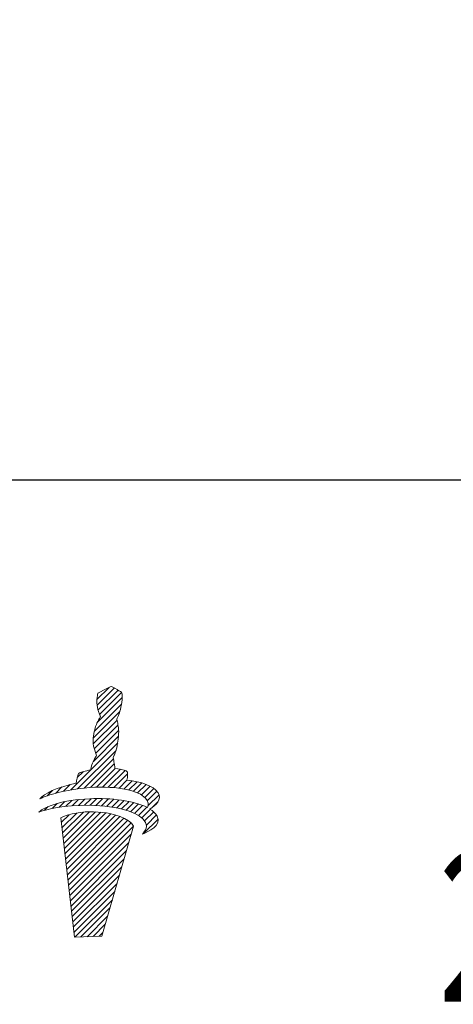
# Model space of a CAD drawing. Units: millimetres. Extents: x 96 to 199, y 60 to 131.
# Drawn here: x 119 to 130, y 60 to 87 of the extents above; entities that cross this region are included whole.
import ezdxf

# ---------------------------------------------------------------- set-up
doc = ezdxf.new("R2010")
doc.units = ezdxf.units.MM
doc.header["$PDSIZE"] = -1
doc.linetypes.add('CENTERJ', pattern=[12, 10, -1, 0, -1])
doc.layers.get('DEFPOINTS').update_dxf_attribs({"lineweight": 18})
doc.layers.add('圖層2', color=2, linetype='Continuous', lineweight=35)
doc.layers.add('圖層5', color=6, linetype='CENTERJ', lineweight=18)
doc.styles.add('CNS', font='romans.shx', dxfattribs={"width": 0.75, "bigfont": 'chineset.shx'})
doc.dimstyles.new('ISO-25', dxfattribs={"dimtxt": 2.5, "dimasz": 2.5, "dimexe": 1.25, "dimexo": 0.625, "dimtad": 1, "dimtxsty": 'Standard', "dimcen": 2.5, "dimadec": 0, "dimazin": 0, "dimtfac": 1, "dimtmove": 0, "dimatfit": 3, "dimfxl": 1, "dimarcsym": 0})

# ---------------------------------------------------------------- blocks, each defined once
blk = doc.blocks.new('*D50')
at = {"color": 4, "lineweight": -2, "transparency": 16777216}
for p, q in [((183.553, 92.311), (183.553, 73.472)), ((103.553, 89.561), (103.553, 73.472)), ((181.053, 74.472), (106.053, 74.472))]:
    blk.add_line(p, q, dxfattribs=at)
at = {"color": 4, "transparency": 16777216}
for points in [[(106.053, 74.889), (106.053, 74.056), (103.553, 74.472)], [(181.053, 74.889), (181.053, 74.056), (183.553, 74.472)]]:
    blk.add_solid(points, dxfattribs=at)
at = {"layer": 'DEFPOINTS', "color": 0, "transparency": 16777216}
for p in [(183.553, 93.311), (103.553, 90.561), (103.553, 74.472)]:
    blk.add_point(p, dxfattribs=at)
at = {"color": 3, "transparency": 16777216, "insert": (143.553, 76.322), "char_height": 2.5, "attachment_point": 5, "style": 'CNS'}
blk.add_mtext('80', dxfattribs=at)
blk = doc.blocks.new('TE-LOGO')
at = {"layer": '圖層5', "linetype": 'ByBlock', "lineweight": 13}
for p, q in [((26.292, 10.468), (26.616, 10.792)), ((26.295, 10.316), (26.758, 10.779)), ((26.3, 9.855), (26.966, 10.52)), ((26.32, 10.186), (26.855, 10.72)), ((26.361, 10.071), (26.949, 10.659)), ((26.221, 9.62), (26.946, 10.344)), ((26.19, 9.434), (26.903, 10.146)), ((26.195, 9.283), (26.831, 9.918)), ((26.221, 9.153), (26.853, 9.785)), ((26.196, 8.817), (26.866, 9.487)), ((26.262, 9.038), (26.872, 9.648)), ((25.592, 8.057), (26.845, 9.31)), ((25.775, 8.084), (26.801, 9.11)), ((25.95, 8.104), (26.731, 8.885)), ((26.12, 8.118), (26.754, 8.753)), ((25.764, 8.385), (25.922, 8.543)), ((26.284, 8.127), (26.782, 8.625)), ((26.442, 8.129), (26.919, 8.606)), ((26.595, 8.126), (27.046, 8.578)), ((26.741, 8.118), (27.111, 8.487)), ((25.399, 8.02), (25.576, 8.197)), ((26.882, 8.103), (27.092, 8.313)), ((27.017, 8.082), (27.231, 8.296)), ((27.145, 8.054), (27.363, 8.272)), ((27.265, 8.019), (27.488, 8.242)), ((27.378, 7.976), (27.605, 8.203)), ((27.48, 7.923), (27.712, 8.155)), ((24.966, 7.898), (25.109, 8.041)), ((25.193, 7.969), (25.359, 8.135)), ((27.568, 7.856), (27.809, 8.096)), ((27.636, 7.767), (27.891, 8.023)), ((27.653, 7.629), (27.949, 7.925)), ((25.093, 7.559), (25.228, 7.694)), ((25.284, 7.594), (25.433, 7.743)), ((25.463, 7.618), (25.622, 7.776)), ((25.634, 7.633), (25.8, 7.798)), ((25.799, 7.642), (25.97, 7.813)), ((25.958, 7.646), (26.134, 7.821)), ((26.113, 7.645), (26.292, 7.824)), ((26.264, 7.641), (26.446, 7.823)), ((26.411, 7.631), (26.596, 7.816)), ((26.552, 7.618), (26.741, 7.806)), ((26.69, 7.599), (26.881, 7.791)), ((26.822, 7.576), (27.017, 7.772)), ((26.949, 7.548), (27.149, 7.748)), ((27.071, 7.514), (27.276, 7.719)), ((27.187, 7.474), (27.397, 7.684)), ((27.296, 7.428), (27.512, 7.643)), ((27.765, 7.585), (27.919, 7.739)), ((24.886, 7.507), (24.99, 7.611)), ((25.341, 7.184), (25.551, 7.394)), ((25.358, 7.045), (25.752, 7.439)), ((25.374, 6.906), (25.931, 7.462)), ((25.39, 6.766), (26.095, 7.472)), ((25.406, 6.627), (26.249, 7.47)), ((25.422, 6.488), (26.395, 7.46)), ((25.439, 6.348), (26.533, 7.443)), ((25.455, 6.209), (26.663, 7.417)), ((25.471, 6.069), (26.786, 7.385)), ((27.397, 7.373), (27.619, 7.596)), ((27.488, 7.308), (27.718, 7.539)), ((27.562, 7.227), (27.806, 7.471)), ((27.61, 7.119), (27.88, 7.389)), ((25.487, 5.93), (26.903, 7.346)), ((25.503, 5.791), (27.013, 7.301)), ((25.52, 5.651), (27.114, 7.246)), ((25.536, 5.512), (27.202, 7.178)), ((27.534, 6.888), (27.925, 7.279)), ((25.552, 5.373), (27.268, 7.089)), ((25.568, 5.233), (27.207, 6.872)), ((25.584, 5.094), (27.144, 6.654)), ((25.601, 4.955), (27.081, 6.435)), ((25.617, 4.815), (27.018, 6.217)), ((25.633, 4.676), (26.955, 5.998)), ((25.649, 4.536), (26.892, 5.779)), ((25.665, 4.397), (26.829, 5.561)), ((25.682, 4.258), (26.766, 5.342)), ((25.705, 4.126), (26.703, 5.124)), ((25.866, 4.132), (26.64, 4.905)), ((26.028, 4.137), (26.577, 4.687)), ((26.189, 4.143), (26.514, 4.468)), ((26.351, 4.149), (26.451, 4.25))]:
    blk.add_line(p, q, dxfattribs=at)
for points in [[(26.539, 10.752), (26.539, 10.752), (26.642, 10.806), (26.642, 10.806)], [(26.642, 10.806), (26.642, 10.806), (26.678, 10.817), (26.678, 10.817)], [(26.678, 10.817), (26.678, 10.817), (26.713, 10.801), (26.735, 10.792)], [(26.735, 10.792), (26.757, 10.782), (26.903, 10.69), (26.903, 10.69)], [(26.288, 10.427), (26.289, 10.463), (26.308, 10.598), (26.308, 10.598)], [(26.308, 10.598), (26.308, 10.598), (26.318, 10.639), (26.318, 10.639)], [(26.318, 10.639), (26.318, 10.639), (26.539, 10.752), (26.539, 10.752)], [(26.903, 10.69), (26.903, 10.69), (26.937, 10.678), (26.946, 10.664)], [(26.965, 10.616), (26.967, 10.602), (26.975, 10.526), (26.944, 10.335)], [(26.946, 10.664), (26.955, 10.649), (26.963, 10.63), (26.965, 10.616)], [(26.316, 10.2), (26.296, 10.258), (26.288, 10.39), (26.288, 10.427)], [(26.944, 10.335), (26.914, 10.144), (26.866, 10.034), (26.853, 10.011)], [(26.384, 10.008), (26.384, 10.008), (26.335, 10.142), (26.316, 10.2)], [(26.345, 9.942), (26.357, 9.965), (26.384, 10.008), (26.384, 10.008)], [(26.853, 10.011), (26.84, 9.988), (26.823, 9.948), (26.823, 9.948)], [(26.208, 9.569), (26.208, 9.569), (26.257, 9.758), (26.276, 9.802)], [(26.276, 9.802), (26.295, 9.846), (26.332, 9.919), (26.345, 9.942)], [(26.823, 9.948), (26.823, 9.948), (26.839, 9.889), (26.845, 9.836)], [(26.845, 9.836), (26.85, 9.795), (26.879, 9.641), (26.872, 9.606)], [(26.188, 9.397), (26.188, 9.434), (26.208, 9.569), (26.208, 9.569)], [(26.872, 9.606), (26.872, 9.558), (26.867, 9.452), (26.844, 9.306)], [(26.215, 9.171), (26.196, 9.229), (26.188, 9.361), (26.188, 9.397)], [(26.844, 9.306), (26.813, 9.115), (26.765, 9.005), (26.753, 8.982)], [(26.283, 8.979), (26.283, 8.979), (26.234, 9.113), (26.215, 9.171)], [(26.244, 8.912), (26.257, 8.936), (26.283, 8.979), (26.283, 8.979)], [(26.753, 8.982), (26.74, 8.958), (26.723, 8.919), (26.723, 8.919)], [(26.123, 8.59), (26.123, 8.59), (26.156, 8.728), (26.175, 8.772)], [(26.175, 8.772), (26.194, 8.816), (26.231, 8.889), (26.244, 8.912)], [(26.723, 8.919), (26.723, 8.919), (26.739, 8.859), (26.745, 8.807)], [(26.745, 8.807), (26.749, 8.773), (26.769, 8.684), (26.772, 8.627)], [(25.736, 8.233), (25.746, 8.296), (25.772, 8.453), (25.8, 8.492)], [(25.8, 8.492), (25.823, 8.524), (26.005, 8.566), (26.123, 8.59)], [(26.772, 8.627), (26.869, 8.615), (27.027, 8.593), (27.076, 8.565)], [(27.076, 8.565), (27.126, 8.537), (27.116, 8.408), (27.091, 8.313)], [(24.764, 7.819), (24.892, 7.956), (25.21, 8.125), (25.736, 8.233)], [(27.584, 7.84), (27.411, 8.027), (26.894, 8.176), (26.086, 8.116)], [(27.091, 8.313), (27.475, 8.275), (27.795, 8.171), (27.924, 7.98)], [(26.086, 8.116), (25.394, 8.064), (24.999, 7.919), (24.764, 7.819)], [(27.924, 7.98), (28.031, 7.798), (27.862, 7.644), (27.707, 7.546)], [(24.739, 7.462), (24.907, 7.615), (25.356, 7.789), (26.105, 7.82)], [(26.082, 7.646), (25.388, 7.653), (24.982, 7.543), (24.739, 7.462)], [(27.551, 7.243), (27.394, 7.445), (26.891, 7.637), (26.082, 7.646)], [(26.105, 7.82), (26.66, 7.843), (27.277, 7.775), (27.638, 7.586)], [(27.638, 7.586), (27.67, 7.659), (27.674, 7.742), (27.584, 7.84)], [(26.448, 7.455), (25.753, 7.535), (25.326, 7.312), (25.326, 7.312)], [(27.269, 7.087), (27.169, 7.306), (26.699, 7.426), (26.448, 7.455)], [(27.707, 7.546), (27.794, 7.491), (27.861, 7.428), (27.902, 7.354)], [(25.326, 7.312), (25.326, 7.312), (25.697, 4.125), (25.697, 4.125)], [(27.902, 7.354), (28.022, 7.102), (27.664, 6.939), (27.505, 6.876)], [(27.505, 6.876), (27.58, 6.972), (27.677, 7.079), (27.551, 7.243)], [(26.423, 4.152), (26.423, 4.152), (27.269, 7.087), (27.269, 7.087)], [(25.697, 4.125), (25.697, 4.125), (26.423, 4.152), (26.423, 4.152)]]:
    blk.add_open_spline(points, degree=3, dxfattribs=at)

msp = doc.modelspace()

# ---------------------------------------------------------------- block references
at = {"lineweight": -3}
msp.add_blockref('TE-LOGO', (94.3883, 58.1425), dxfattribs=at)

# ---------------------------------------------------------------- texts
at = {"layer": '圖層2', "lineweight": -3, "style": 'CNS', "width": 0.75}
msp.add_text('258.SFS12.12.035', height=4, dxfattribs=at).set_placement((129.7817, 60.545))

# ---------------------------------------------------------------- dimensions: what is measured, and where the dimension line sits
dim = msp.add_linear_dim(base=(103.5531, 74.4725), p1=(183.5531, 93.311), p2=(103.5531, 90.561), dimstyle='ISO-25', override={"dimexe": 1, "dimexo": 1, "dimgap": 0.6, "dimdec": 3, "dimdsep": 46, "dimtxsty": 'CNS', "dimclrd": 4, "dimclre": 4, "dimclrt": 3, "dimadec": 3, "dimazin": 2, "dimtdec": 3, "dimtzin": 0})
dim.commit()
dim.dimension.update_dxf_attribs({"geometry": '*D50', "text_midpoint": (143.5531, 76.3225)})

doc.saveas('drawing.dxf')
